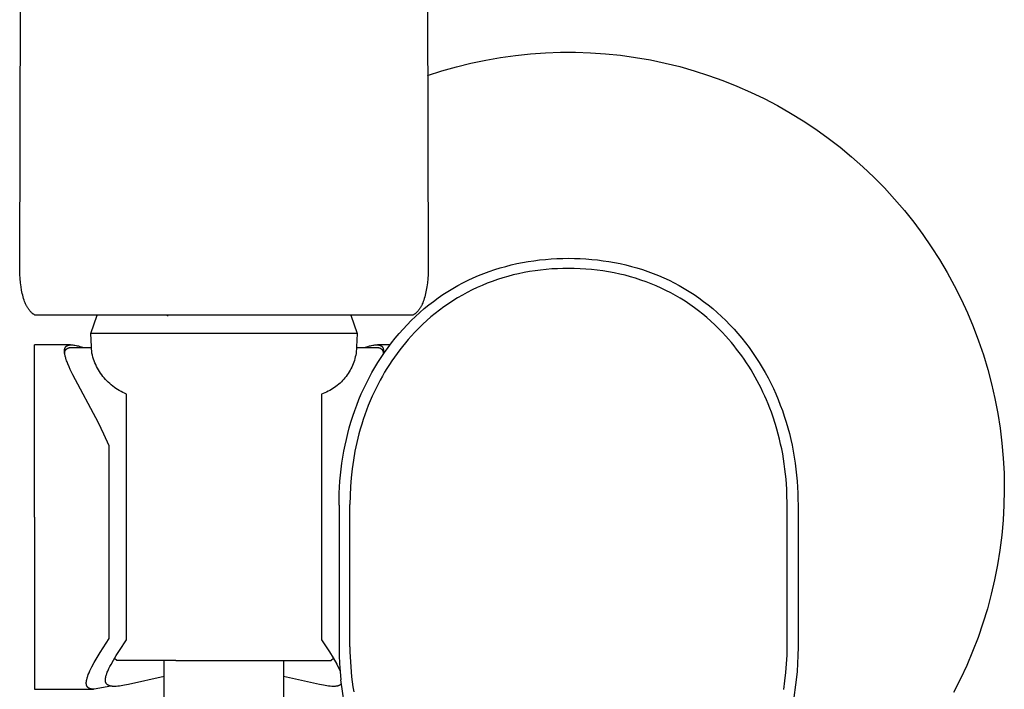
# Model space of a CAD drawing. Units: millimetres. Extents: x -118 to 137, y -297 to 333.
# Drawn here: x 51 to 137, y 166 to 224 of the extents above; entities that cross this region are included whole.
import ezdxf

# ---------------------------------------------------------------- set-up
doc = ezdxf.new("R2010")
doc.units = ezdxf.units.MM
doc.header["$MEASUREMENT"] = 0

msp = doc.modelspace()

# ---------------------------------------------------------------- linework, layer by layer
for p, q in [((51.382, 202.24), (51.668, 292.08)), ((86.696, 292.08), (86.982, 202.24)), ((90.708, 220.283), (91.992, 220.553)), ((91.992, 220.553), (93.284, 220.779)), ((93.284, 220.779), (94.584, 220.96)), ((94.584, 220.96), (95.889, 221.097)), ((95.889, 221.097), (97.198, 221.188)), ((97.198, 221.188), (98.509, 221.234)), ((98.509, 221.234), (99.821, 221.234)), ((99.821, 221.234), (101.133, 221.189)), ((101.133, 221.189), (102.442, 221.099)), ((102.442, 221.099), (103.747, 220.964)), ((103.747, 220.964), (105.047, 220.784)), ((105.047, 220.784), (106.34, 220.559)), ((106.34, 220.559), (107.624, 220.29)), ((88.172, 219.609), (89.434, 219.968)), ((89.434, 219.968), (90.708, 220.283)), ((107.624, 220.29), (108.898, 219.976)), ((108.898, 219.976), (110.161, 219.619)), ((86.922, 219.208), (88.172, 219.609)), ((110.161, 219.619), (111.41, 219.218)), ((111.41, 219.218), (112.645, 218.775)), ((112.645, 218.775), (113.864, 218.289)), ((113.864, 218.289), (115.065, 217.761)), ((115.065, 217.761), (116.248, 217.192)), ((116.248, 217.192), (117.41, 216.583)), ((117.41, 216.583), (118.55, 215.933)), ((118.55, 215.933), (119.667, 215.245)), ((119.667, 215.245), (120.76, 214.519)), ((120.76, 214.519), (121.827, 213.755)), ((121.827, 213.755), (122.867, 212.955)), ((122.867, 212.955), (123.879, 212.12)), ((123.879, 212.12), (124.861, 211.25)), ((124.861, 211.25), (125.813, 210.346)), ((125.813, 210.346), (126.733, 209.411)), ((126.733, 209.411), (127.62, 208.444)), ((127.62, 208.444), (128.474, 207.447)), ((128.474, 207.447), (129.292, 206.421)), ((129.292, 206.421), (130.074, 205.368)), ((130.074, 205.368), (130.82, 204.288)), ((130.82, 204.288), (131.528, 203.183)), ((93.25, 202.441), (93.732, 202.577)), ((93.732, 202.577), (94.218, 202.701)), ((94.218, 202.701), (94.707, 202.813)), ((94.707, 202.813), (95.199, 202.912)), ((95.199, 202.912), (95.693, 202.999)), ((95.693, 202.999), (96.191, 203.074)), ((96.191, 203.074), (96.69, 203.137)), ((96.69, 203.137), (97.191, 203.189)), ((97.191, 203.189), (97.694, 203.228)), ((97.694, 203.228), (98.198, 203.257)), ((98.198, 203.257), (98.704, 203.273)), ((98.704, 203.273), (99.21, 203.279)), ((99.21, 203.279), (99.716, 203.273)), ((99.716, 203.273), (100.221, 203.257)), ((100.221, 203.257), (100.725, 203.228)), ((100.725, 203.228), (101.228, 203.189)), ((101.228, 203.189), (101.729, 203.137)), ((101.729, 203.137), (102.229, 203.074)), ((102.229, 203.074), (102.726, 202.999)), ((102.726, 202.999), (103.221, 202.912)), ((103.221, 202.912), (103.713, 202.813)), ((103.713, 202.813), (104.202, 202.701)), ((104.202, 202.701), (104.687, 202.577)), ((104.687, 202.577), (105.169, 202.441)), ((131.528, 203.183), (132.197, 202.055)), ((51.398, 201.875), (51.381, 202.24)), ((51.423, 201.51), (51.398, 201.875)), ((86.966, 201.869), (86.94, 201.498)), ((86.983, 202.24), (86.966, 201.869)), ((90.904, 201.572), (91.364, 201.771)), ((91.364, 201.771), (91.828, 201.957)), ((91.828, 201.957), (92.298, 202.131)), ((92.298, 202.131), (92.772, 202.292)), ((92.772, 202.292), (93.25, 202.441)), ((93.93, 201.706), (93.47, 201.573)), ((94.393, 201.827), (93.93, 201.706)), ((94.86, 201.937), (94.393, 201.827)), ((95.329, 202.034), (94.86, 201.937)), ((95.809, 202.121), (95.329, 202.034)), ((96.291, 202.196), (95.809, 202.121)), ((96.775, 202.259), (96.291, 202.196)), ((97.26, 202.31), (96.775, 202.259)), ((97.747, 202.349), (97.26, 202.31)), ((98.234, 202.377), (97.747, 202.349)), ((98.722, 202.394), (98.234, 202.377)), ((99.21, 202.399), (98.722, 202.394)), ((99.711, 202.393), (99.21, 202.399)), ((100.212, 202.375), (99.711, 202.393)), ((100.713, 202.346), (100.212, 202.375)), ((101.212, 202.304), (100.713, 202.346)), ((101.711, 202.25), (101.212, 202.304)), ((102.208, 202.183), (101.711, 202.25)), ((102.703, 202.104), (102.208, 202.183)), ((103.195, 202.012), (102.703, 202.104)), ((103.665, 201.911), (103.195, 202.012)), ((104.132, 201.799), (103.665, 201.911)), ((104.596, 201.674), (104.132, 201.799)), ((105.057, 201.538), (104.596, 201.674)), ((105.169, 202.441), (105.647, 202.292)), ((105.647, 202.292), (106.121, 202.131)), ((106.121, 202.131), (106.591, 201.957)), ((106.591, 201.957), (107.056, 201.771)), ((107.056, 201.771), (107.516, 201.572)), ((132.197, 202.055), (132.827, 200.904)), ((51.458, 201.146), (51.423, 201.51)), ((51.506, 200.783), (51.458, 201.146)), ((51.553, 200.494), (51.506, 200.783)), ((86.859, 200.783), (86.811, 200.494)), ((86.905, 201.14), (86.859, 200.783)), ((86.94, 201.498), (86.905, 201.14)), ((89.12, 200.651), (89.557, 200.9)), ((89.557, 200.9), (90, 201.136)), ((90, 201.136), (90.449, 201.361)), ((90.449, 201.361), (90.904, 201.572)), ((91.669, 200.92), (91.232, 200.727)), ((92.112, 201.101), (91.669, 200.92)), ((92.56, 201.27), (92.112, 201.101)), ((93.013, 201.428), (92.56, 201.27)), ((93.47, 201.573), (93.013, 201.428)), ((105.514, 201.389), (105.057, 201.538)), ((105.967, 201.229), (105.514, 201.389)), ((106.416, 201.056), (105.967, 201.229)), ((106.859, 200.871), (106.416, 201.056)), ((107.282, 200.682), (106.859, 200.871)), ((107.516, 201.572), (107.97, 201.361)), ((107.97, 201.361), (108.419, 201.136)), ((108.419, 201.136), (108.862, 200.9)), ((108.862, 200.9), (109.299, 200.651)), ((132.827, 200.904), (133.417, 199.731)), ((51.581, 200.35), (51.553, 200.494)), ((51.611, 200.206), (51.581, 200.35)), ((51.645, 200.064), (51.611, 200.206)), ((51.682, 199.922), (51.645, 200.064)), ((51.723, 199.781), (51.682, 199.922)), ((86.682, 199.922), (86.641, 199.781)), ((86.719, 200.064), (86.682, 199.922)), ((86.753, 200.206), (86.719, 200.064)), ((86.783, 200.35), (86.753, 200.206)), ((86.811, 200.494), (86.783, 200.35)), ((87.849, 199.829), (88.266, 200.115)), ((88.266, 200.115), (88.69, 200.389)), ((88.69, 200.389), (89.12, 200.651)), ((89.956, 200.079), (89.543, 199.839)), ((90.376, 200.306), (89.956, 200.079)), ((90.801, 200.523), (90.376, 200.306)), ((91.232, 200.727), (90.801, 200.523)), ((107.7, 200.48), (107.282, 200.682)), ((108.113, 200.268), (107.7, 200.48)), ((108.52, 200.045), (108.113, 200.268)), ((108.946, 199.796), (108.52, 200.045)), ((109.299, 200.651), (109.73, 200.389)), ((109.73, 200.389), (110.153, 200.115)), ((110.153, 200.115), (110.57, 199.829)), ((51.768, 199.642), (51.723, 199.781)), ((51.809, 199.528), (51.768, 199.642)), ((51.852, 199.415), (51.809, 199.528)), ((51.9, 199.303), (51.852, 199.415)), ((51.925, 199.248), (51.9, 199.303)), ((51.951, 199.194), (51.925, 199.248)), ((51.975, 199.145), (51.951, 199.194)), ((52, 199.098), (51.975, 199.145)), ((52.026, 199.051), (52, 199.098)), ((86.364, 199.098), (86.338, 199.051)), ((86.389, 199.145), (86.364, 199.098)), ((86.413, 199.194), (86.389, 199.145)), ((86.439, 199.248), (86.413, 199.194)), ((86.464, 199.303), (86.439, 199.248)), ((86.512, 199.415), (86.464, 199.303)), ((86.555, 199.528), (86.512, 199.415)), ((86.596, 199.642), (86.555, 199.528)), ((86.641, 199.781), (86.596, 199.642)), ((86.642, 198.897), (87.037, 199.22)), ((87.037, 199.22), (87.439, 199.53)), ((87.439, 199.53), (87.849, 199.829)), ((88.738, 199.327), (88.347, 199.055)), ((89.137, 199.589), (88.738, 199.327)), ((89.543, 199.839), (89.137, 199.589)), ((109.364, 199.535), (108.946, 199.796)), ((109.775, 199.261), (109.364, 199.535)), ((110.178, 198.977), (109.775, 199.261)), ((110.57, 199.829), (110.98, 199.53)), ((110.98, 199.53), (111.383, 199.22)), ((111.383, 199.22), (111.777, 198.897)), ((133.417, 199.731), (133.966, 198.54)), ((52.053, 199.004), (52.026, 199.051)), ((52.081, 198.958), (52.053, 199.004)), ((52.11, 198.912), (52.081, 198.958)), ((52.14, 198.868), (52.11, 198.912)), ((52.171, 198.824), (52.14, 198.868)), ((52.199, 198.786), (52.171, 198.824)), ((52.228, 198.749), (52.199, 198.786)), ((52.257, 198.712), (52.228, 198.749)), ((52.288, 198.676), (52.257, 198.712)), ((52.32, 198.641), (52.288, 198.676)), ((52.352, 198.607), (52.32, 198.641)), ((52.385, 198.574), (52.352, 198.607)), ((52.42, 198.542), (52.385, 198.574)), ((52.456, 198.51), (52.42, 198.542)), ((52.493, 198.479), (52.456, 198.51)), ((52.531, 198.45), (52.493, 198.479)), ((52.569, 198.422), (52.531, 198.45)), ((52.599, 198.401), (52.569, 198.422)), ((52.629, 198.382), (52.599, 198.401)), ((52.671, 198.357), (52.629, 198.382)), ((52.714, 198.332), (52.671, 198.357)), ((52.751, 198.332), (52.714, 198.332)), ((85.614, 198.332), (52.751, 198.332)), ((57.582, 196.74), (58.128, 198.332)), ((64.268, 198.24), (64.308, 198.332)), ((80.236, 198.332), (80.782, 196.74)), ((85.506, 197.86), (85.876, 198.217)), ((85.65, 198.332), (85.615, 198.332)), ((85.693, 198.357), (85.651, 198.332)), ((85.736, 198.382), (85.693, 198.357)), ((85.765, 198.401), (85.736, 198.382)), ((85.795, 198.422), (85.765, 198.401)), ((85.834, 198.45), (85.795, 198.422)), ((85.872, 198.479), (85.834, 198.45)), ((85.909, 198.51), (85.872, 198.479)), ((85.876, 198.217), (86.255, 198.563)), ((85.945, 198.542), (85.909, 198.51)), ((85.979, 198.574), (85.945, 198.542)), ((86.012, 198.607), (85.979, 198.574)), ((86.045, 198.641), (86.012, 198.607)), ((86.076, 198.676), (86.045, 198.641)), ((86.107, 198.712), (86.076, 198.676)), ((86.137, 198.749), (86.107, 198.712)), ((86.165, 198.786), (86.137, 198.749)), ((86.193, 198.824), (86.165, 198.786)), ((86.224, 198.868), (86.193, 198.824)), ((86.254, 198.912), (86.224, 198.868)), ((86.283, 198.958), (86.254, 198.912)), ((86.255, 198.563), (86.642, 198.897)), ((86.311, 199.004), (86.283, 198.958)), ((86.338, 199.051), (86.311, 199.004)), ((87.585, 198.476), (87.216, 198.171)), ((87.962, 198.77), (87.585, 198.476)), ((88.347, 199.055), (87.962, 198.77)), ((110.548, 198.699), (110.178, 198.977)), ((110.91, 198.413), (110.548, 198.699)), ((111.264, 198.116), (110.91, 198.413)), ((111.777, 198.897), (112.164, 198.563)), ((112.164, 198.563), (112.543, 198.217)), ((112.543, 198.217), (112.913, 197.86)), ((133.966, 198.54), (134.473, 197.33)), ((84.791, 197.111), (85.144, 197.491)), ((85.144, 197.491), (85.506, 197.86)), ((86.504, 197.531), (86.161, 197.197)), ((86.856, 197.856), (86.504, 197.531)), ((87.216, 198.171), (86.856, 197.856)), ((111.611, 197.811), (111.264, 198.116)), ((111.95, 197.496), (111.611, 197.811)), ((112.281, 197.173), (111.95, 197.496)), ((112.913, 197.86), (113.275, 197.491)), ((113.275, 197.491), (113.628, 197.111)), ((57.673, 195.002), (57.582, 196.74)), ((63.975, 196.74), (57.583, 196.74)), ((80.781, 196.74), (63.975, 196.74)), ((80.782, 196.74), (80.691, 195.001)), ((84.113, 196.323), (84.447, 196.721)), ((84.447, 196.721), (84.791, 197.111)), ((85.502, 196.504), (85.243, 196.211)), ((85.827, 196.855), (85.502, 196.504)), ((86.161, 197.197), (85.827, 196.855)), ((112.603, 196.842), (112.281, 197.173)), ((112.917, 196.503), (112.603, 196.842)), ((113.16, 196.228), (112.917, 196.503)), ((113.628, 197.111), (113.972, 196.721)), ((113.972, 196.721), (114.306, 196.323)), ((134.473, 197.33), (134.939, 196.103)), ((55.814, 195.74), (52.682, 195.74)), ((52.682, 180.74), (52.682, 195.739)), ((55.45, 195.626), (55.455, 195.63)), ((55.455, 195.63), (55.46, 195.634)), ((55.46, 195.634), (55.471, 195.642)), ((55.471, 195.642), (55.483, 195.65)), ((55.483, 195.65), (55.494, 195.657)), ((55.494, 195.657), (55.506, 195.664)), ((55.506, 195.664), (55.518, 195.671)), ((55.518, 195.671), (55.53, 195.677)), ((55.53, 195.677), (55.542, 195.683)), ((55.542, 195.683), (55.555, 195.688)), ((55.555, 195.688), (55.568, 195.693)), ((55.568, 195.693), (55.582, 195.698)), ((55.582, 195.698), (55.595, 195.702)), ((55.595, 195.702), (55.609, 195.706)), ((55.609, 195.706), (55.623, 195.71)), ((55.623, 195.71), (55.65, 195.717)), ((55.65, 195.717), (55.667, 195.72)), ((55.667, 195.72), (55.684, 195.724)), ((55.684, 195.724), (55.701, 195.727)), ((55.701, 195.727), (55.718, 195.73)), ((55.718, 195.73), (55.735, 195.732)), ((55.735, 195.732), (55.753, 195.734)), ((55.753, 195.734), (55.787, 195.737)), ((55.787, 195.737), (55.806, 195.739)), ((55.806, 195.739), (55.825, 195.74)), ((55.825, 195.74), (55.863, 195.741)), ((55.863, 195.741), (55.901, 195.741)), ((55.901, 195.741), (55.939, 195.739)), ((55.939, 195.739), (55.977, 195.737)), ((55.977, 195.737), (56.015, 195.734)), ((56.015, 195.734), (56.09, 195.725)), ((56.09, 195.725), (56.143, 195.718)), ((56.143, 195.718), (56.196, 195.71)), ((56.196, 195.71), (56.3, 195.69)), ((56.3, 195.69), (56.404, 195.668)), ((56.404, 195.668), (56.508, 195.642)), ((56.508, 195.642), (56.633, 195.609)), ((81.732, 195.609), (81.856, 195.642)), ((81.856, 195.642), (81.953, 195.666)), ((81.953, 195.666), (82.05, 195.687)), ((82.05, 195.687), (82.148, 195.706)), ((82.148, 195.706), (82.246, 195.722)), ((82.246, 195.722), (82.322, 195.731)), ((82.322, 195.731), (82.36, 195.735)), ((82.36, 195.735), (82.398, 195.738)), ((82.398, 195.738), (82.436, 195.74)), ((82.436, 195.74), (82.474, 195.741)), ((82.474, 195.741), (82.512, 195.741)), ((82.512, 195.741), (82.55, 195.739)), ((83.654, 195.74), (82.55, 195.74)), ((82.55, 195.739), (82.584, 195.737)), ((82.584, 195.737), (82.619, 195.733)), ((82.619, 195.733), (82.653, 195.728)), ((82.653, 195.728), (82.687, 195.722)), ((82.687, 195.722), (82.714, 195.717)), ((82.714, 195.717), (82.728, 195.714)), ((82.728, 195.714), (82.742, 195.71)), ((82.742, 195.71), (82.755, 195.706)), ((82.755, 195.706), (82.769, 195.702)), ((82.769, 195.702), (82.782, 195.698)), ((82.782, 195.698), (82.795, 195.693)), ((82.795, 195.693), (82.806, 195.689)), ((82.806, 195.689), (82.816, 195.685)), ((82.816, 195.685), (82.826, 195.681)), ((82.826, 195.681), (82.836, 195.676)), ((82.836, 195.676), (82.846, 195.671)), ((82.846, 195.671), (82.856, 195.666)), ((82.856, 195.666), (82.866, 195.66)), ((82.866, 195.66), (82.875, 195.654)), ((82.875, 195.654), (82.886, 195.647)), ((82.886, 195.647), (82.896, 195.64)), ((82.896, 195.64), (82.906, 195.633)), ((82.906, 195.633), (82.916, 195.625)), ((83.477, 195.502), (83.79, 195.917)), ((83.79, 195.917), (84.113, 196.323)), ((84.989, 195.912), (84.742, 195.609)), ((85.243, 196.211), (84.989, 195.912)), ((113.398, 195.949), (113.16, 196.228)), ((113.631, 195.665), (113.398, 195.949)), ((113.859, 195.378), (113.631, 195.665)), ((114.306, 196.323), (114.629, 195.917)), ((114.629, 195.917), (114.942, 195.502)), ((134.939, 196.103), (135.362, 194.861)), ((55.285, 195.193), (55.286, 195.229)), ((55.286, 195.157), (55.285, 195.193)), ((55.286, 195.229), (55.287, 195.262)), ((55.288, 195.12), (55.286, 195.157)), ((55.287, 195.262), (55.288, 195.279)), ((55.288, 195.279), (55.29, 195.295)), ((55.29, 195.084), (55.288, 195.12)), ((55.29, 195.295), (55.292, 195.312)), ((55.295, 195.041), (55.29, 195.084)), ((55.292, 195.312), (55.294, 195.329)), ((55.294, 195.329), (55.296, 195.345)), ((55.3, 194.997), (55.295, 195.041)), ((55.296, 195.345), (55.299, 195.361)), ((55.299, 195.361), (55.302, 195.376)), ((55.3, 195.028), (55.301, 195.045)), ((55.3, 195.011), (55.3, 195.028)), ((55.3, 194.994), (55.3, 195.011)), ((55.307, 194.954), (55.3, 194.997)), ((55.301, 195.045), (55.302, 195.062)), ((55.302, 195.376), (55.305, 195.39)), ((55.302, 195.062), (55.304, 195.078)), ((55.304, 195.078), (55.307, 195.095)), ((55.305, 195.39), (55.309, 195.404)), ((55.307, 195.095), (55.31, 195.112)), ((55.314, 194.911), (55.307, 194.954)), ((55.309, 195.404), (55.313, 195.418)), ((55.31, 195.112), (55.314, 195.128)), ((55.313, 195.418), (55.317, 195.432)), ((55.314, 195.128), (55.318, 195.145)), ((55.322, 194.868), (55.314, 194.911)), ((55.317, 195.432), (55.321, 195.445)), ((55.318, 195.145), (55.323, 195.161)), ((55.321, 195.445), (55.326, 195.459)), ((55.331, 194.825), (55.322, 194.868)), ((55.323, 195.161), (55.328, 195.177)), ((55.326, 195.459), (55.332, 195.472)), ((55.328, 195.177), (55.334, 195.193)), ((55.352, 194.74), (55.331, 194.825)), ((55.332, 195.472), (55.337, 195.483)), ((55.334, 195.193), (55.341, 195.209)), ((55.337, 195.483), (55.342, 195.494)), ((55.341, 195.209), (55.348, 195.224)), ((55.342, 195.494), (55.347, 195.504)), ((55.347, 195.504), (55.353, 195.515)), ((55.348, 195.224), (55.355, 195.239)), ((55.353, 195.515), (55.359, 195.525)), ((55.355, 195.239), (55.364, 195.254)), ((55.359, 195.525), (55.365, 195.535)), ((55.364, 195.254), (55.372, 195.269)), ((55.365, 195.535), (55.369, 195.54)), ((55.369, 195.54), (55.372, 195.545)), ((55.372, 195.545), (55.376, 195.549)), ((55.372, 195.269), (55.381, 195.283)), ((55.376, 195.549), (55.379, 195.554)), ((55.379, 195.554), (55.383, 195.559)), ((55.381, 195.283), (55.391, 195.297)), ((55.383, 195.559), (55.387, 195.564)), ((55.387, 195.564), (55.395, 195.573)), ((55.391, 195.297), (55.401, 195.311)), ((55.395, 195.573), (55.403, 195.582)), ((55.401, 195.311), (55.411, 195.324)), ((55.403, 195.582), (55.411, 195.59)), ((55.411, 195.59), (55.421, 195.6)), ((55.411, 195.324), (55.422, 195.337)), ((55.421, 195.6), (55.43, 195.609)), ((55.422, 195.337), (55.434, 195.35)), ((55.43, 195.609), (55.44, 195.617)), ((55.434, 195.35), (55.446, 195.362)), ((55.44, 195.617), (55.45, 195.626)), ((55.446, 195.362), (55.458, 195.374)), ((55.458, 195.374), (55.471, 195.385)), ((55.471, 195.385), (55.484, 195.396)), ((55.484, 195.396), (55.497, 195.406)), ((55.497, 195.406), (55.511, 195.416)), ((55.511, 195.416), (55.525, 195.426)), ((55.525, 195.426), (55.54, 195.434)), ((55.54, 195.434), (55.554, 195.443)), ((55.554, 195.443), (55.569, 195.451)), ((55.569, 195.451), (55.585, 195.458)), ((55.585, 195.458), (55.6, 195.465)), ((55.6, 195.465), (55.616, 195.471)), ((55.616, 195.471), (55.632, 195.477)), ((55.632, 195.477), (55.648, 195.482)), ((55.648, 195.482), (55.664, 195.487)), ((55.664, 195.487), (55.681, 195.491)), ((55.681, 195.491), (55.697, 195.495)), ((55.697, 195.495), (55.714, 195.498)), ((55.714, 195.498), (55.731, 195.5)), ((55.731, 195.5), (55.748, 195.502)), ((55.748, 195.502), (55.765, 195.503)), ((55.765, 195.503), (55.782, 195.504)), ((55.782, 195.504), (55.799, 195.504)), ((55.799, 195.504), (55.816, 195.503)), ((55.816, 195.503), (55.832, 195.502)), ((55.832, 195.502), (55.849, 195.5)), ((55.849, 195.5), (55.866, 195.498)), ((55.866, 195.498), (55.883, 195.495)), ((55.883, 195.495), (57.647, 195.495)), ((56.633, 195.609), (56.757, 195.573)), ((56.757, 195.573), (57.003, 195.495)), ((57.714, 194.835), (57.673, 195.002)), ((57.762, 194.668), (57.714, 194.835)), ((80.662, 194.846), (80.629, 194.692)), ((80.691, 195.001), (80.662, 194.846)), ((80.717, 195.495), (82.485, 195.495)), ((81.361, 195.495), (81.608, 195.573)), ((81.608, 195.573), (81.732, 195.609)), ((82.485, 195.495), (82.502, 195.498)), ((82.502, 195.498), (82.518, 195.5)), ((82.518, 195.5), (82.535, 195.502)), ((82.535, 195.502), (82.552, 195.503)), ((82.552, 195.503), (82.569, 195.504)), ((82.569, 195.504), (82.586, 195.504)), ((82.586, 195.504), (82.603, 195.503)), ((82.603, 195.503), (82.619, 195.502)), ((82.619, 195.502), (82.636, 195.5)), ((82.636, 195.5), (82.653, 195.498)), ((82.653, 195.498), (82.67, 195.495)), ((82.67, 195.495), (82.686, 195.491)), ((82.686, 195.491), (82.702, 195.487)), ((82.702, 195.487), (82.719, 195.483)), ((82.719, 195.483), (82.735, 195.478)), ((82.735, 195.478), (82.751, 195.472)), ((82.751, 195.472), (82.766, 195.466)), ((82.766, 195.466), (82.782, 195.459)), ((82.782, 195.459), (82.797, 195.452)), ((82.797, 195.452), (82.812, 195.444)), ((82.812, 195.444), (82.827, 195.435)), ((82.827, 195.435), (82.841, 195.427)), ((82.841, 195.427), (82.855, 195.417)), ((82.855, 195.417), (82.869, 195.407)), ((82.869, 195.407), (82.882, 195.397)), ((82.882, 195.397), (82.895, 195.386)), ((82.883, 194.651), (83.175, 195.08)), ((82.895, 195.386), (82.908, 195.375)), ((82.908, 195.375), (82.92, 195.364)), ((82.916, 195.625), (82.926, 195.617)), ((82.92, 195.364), (82.932, 195.352)), ((82.926, 195.617), (82.935, 195.608)), ((82.932, 195.352), (82.943, 195.339)), ((82.935, 195.608), (82.944, 195.599)), ((82.943, 195.339), (82.954, 195.326)), ((82.944, 195.599), (82.953, 195.59)), ((82.953, 195.59), (82.961, 195.582)), ((82.954, 195.326), (82.965, 195.313)), ((82.961, 195.582), (82.969, 195.574)), ((82.965, 195.313), (82.975, 195.3)), ((82.969, 195.574), (82.976, 195.565)), ((82.975, 195.3), (82.984, 195.286)), ((82.976, 195.565), (82.983, 195.556)), ((82.983, 195.556), (82.99, 195.547)), ((82.984, 195.286), (82.994, 195.272)), ((82.99, 195.547), (82.997, 195.537)), ((82.994, 195.272), (83.002, 195.257)), ((82.997, 195.537), (83.003, 195.528)), ((83.002, 195.257), (83.01, 195.242)), ((83.003, 195.528), (83.009, 195.518)), ((83.009, 195.518), (83.012, 195.513)), ((83.01, 195.242), (83.018, 195.227)), ((83.012, 195.513), (83.015, 195.508)), ((83.015, 195.508), (83.021, 195.497)), ((83.018, 195.227), (83.025, 195.212)), ((83.021, 195.497), (83.026, 195.486)), ((83.025, 195.212), (83.032, 195.196)), ((83.026, 195.486), (83.031, 195.475)), ((83.031, 195.475), (83.036, 195.464)), ((83.032, 195.196), (83.038, 195.181)), ((83.036, 195.464), (83.04, 195.453)), ((83.038, 195.181), (83.043, 195.165)), ((83.04, 195.453), (83.044, 195.442)), ((83.043, 195.165), (83.048, 195.149)), ((83.044, 195.442), (83.048, 195.43)), ((83.06, 194.97), (83.047, 194.896)), ((83.048, 195.43), (83.052, 195.417)), ((83.048, 195.149), (83.052, 195.132)), ((83.052, 195.417), (83.056, 195.403)), ((83.052, 195.132), (83.056, 195.116)), ((83.056, 195.403), (83.059, 195.389)), ((83.056, 195.116), (83.059, 195.099)), ((83.059, 195.389), (83.062, 195.375)), ((83.059, 195.099), (83.062, 195.083)), ((83.066, 195.008), (83.06, 194.97)), ((83.062, 195.375), (83.065, 195.361)), ((83.062, 195.083), (83.064, 195.066)), ((83.064, 195.066), (83.066, 195.049)), ((83.065, 195.361), (83.067, 195.347)), ((83.066, 195.049), (83.066, 195.032)), ((83.071, 195.045), (83.066, 195.008)), ((83.066, 195.032), (83.067, 195.015)), ((83.067, 195.347), (83.07, 195.333)), ((83.07, 195.333), (83.072, 195.319)), ((83.074, 195.081), (83.071, 195.045)), ((83.072, 195.319), (83.074, 195.303)), ((83.074, 195.303), (83.075, 195.286)), ((83.077, 195.116), (83.074, 195.081)), ((83.075, 195.286), (83.077, 195.269)), ((83.077, 195.269), (83.078, 195.253)), ((83.078, 195.151), (83.077, 195.116)), ((83.078, 195.253), (83.079, 195.22)), ((83.079, 195.186), (83.078, 195.151)), ((83.079, 195.22), (83.079, 195.186)), ((83.175, 195.08), (83.477, 195.502)), ((84.265, 194.988), (84.037, 194.67)), ((84.501, 195.301), (84.265, 194.988)), ((84.742, 195.609), (84.501, 195.301)), ((114.081, 195.085), (113.859, 195.378)), ((114.298, 194.789), (114.081, 195.085)), ((114.509, 194.489), (114.298, 194.789)), ((114.942, 195.502), (115.245, 195.08)), ((115.245, 195.08), (115.536, 194.651)), ((135.362, 194.861), (135.741, 193.604)), ((55.371, 194.669), (55.352, 194.74)), ((55.392, 194.597), (55.371, 194.669)), ((55.414, 194.527), (55.392, 194.597)), ((55.437, 194.456), (55.414, 194.527)), ((55.47, 194.361), (55.437, 194.456)), ((55.506, 194.266), (55.47, 194.361)), ((55.581, 194.078), (55.506, 194.266)), ((55.683, 193.839), (55.581, 194.078)), ((57.814, 194.504), (57.762, 194.668)), ((57.873, 194.341), (57.814, 194.504)), ((57.936, 194.181), (57.873, 194.341)), ((58.006, 194.023), (57.936, 194.181)), ((58.08, 193.867), (58.006, 194.023)), ((80.38, 193.946), (80.315, 193.802)), ((80.44, 194.091), (80.38, 193.946)), ((80.495, 194.239), (80.44, 194.091)), ((80.545, 194.389), (80.495, 194.239)), ((80.589, 194.54), (80.545, 194.389)), ((80.629, 194.692), (80.589, 194.54)), ((82.332, 193.771), (82.602, 194.215)), ((82.602, 194.215), (82.883, 194.651)), ((83.598, 194.021), (83.388, 193.69)), ((83.814, 194.348), (83.598, 194.021)), ((84.037, 194.67), (83.814, 194.348)), ((114.714, 194.185), (114.509, 194.489)), ((114.914, 193.877), (114.714, 194.185)), ((115.536, 194.651), (115.817, 194.215)), ((115.817, 194.215), (116.087, 193.771)), ((55.789, 193.603), (55.683, 193.839)), ((56.014, 193.135), (55.789, 193.603)), ((58.235, 188.934), (56.014, 193.135)), ((58.16, 193.714), (58.08, 193.867)), ((58.245, 193.563), (58.16, 193.714)), ((58.335, 193.416), (58.245, 193.563)), ((58.431, 193.272), (58.335, 193.416)), ((58.531, 193.131), (58.431, 193.272)), ((58.635, 192.994), (58.531, 193.131)), ((79.918, 193.123), (79.825, 192.996)), ((80.007, 193.253), (79.918, 193.123)), ((80.091, 193.387), (80.007, 193.253)), ((80.171, 193.522), (80.091, 193.387)), ((80.246, 193.661), (80.171, 193.522)), ((80.315, 193.802), (80.246, 193.661)), ((81.825, 192.865), (82.073, 193.321)), ((82.073, 193.321), (82.332, 193.771)), ((83.184, 193.356), (82.987, 193.017)), ((83.388, 193.69), (83.184, 193.356)), ((115.109, 193.565), (114.914, 193.877)), ((115.298, 193.25), (115.109, 193.565)), ((115.481, 192.932), (115.298, 193.25)), ((116.087, 193.771), (116.346, 193.321)), ((116.346, 193.321), (116.594, 192.865)), ((135.741, 193.604), (136.077, 192.336)), ((58.745, 192.86), (58.635, 192.994)), ((58.859, 192.73), (58.745, 192.86)), ((58.977, 192.604), (58.859, 192.73)), ((59.099, 192.483), (58.977, 192.604)), ((59.226, 192.365), (59.099, 192.483)), ((59.357, 192.252), (59.226, 192.365)), ((59.491, 192.143), (59.357, 192.252)), ((79.058, 192.208), (78.934, 192.111)), ((79.179, 192.309), (79.058, 192.208)), ((79.297, 192.414), (79.179, 192.309)), ((79.41, 192.523), (79.297, 192.414)), ((79.52, 192.636), (79.41, 192.523)), ((79.626, 192.752), (79.52, 192.636)), ((79.728, 192.873), (79.626, 192.752)), ((79.825, 192.996), (79.728, 192.873)), ((81.363, 191.933), (81.589, 192.402)), ((81.589, 192.402), (81.825, 192.865)), ((82.613, 192.329), (82.436, 191.979)), ((82.797, 192.675), (82.613, 192.329)), ((82.987, 193.017), (82.797, 192.675)), ((115.658, 192.61), (115.481, 192.932)), ((115.829, 192.285), (115.658, 192.61)), ((115.995, 191.958), (115.829, 192.285)), ((116.594, 192.865), (116.831, 192.402)), ((116.831, 192.402), (117.056, 191.933)), ((136.077, 192.336), (136.369, 191.057)), ((59.629, 192.039), (59.491, 192.143)), ((59.77, 191.94), (59.629, 192.039)), ((59.915, 191.846), (59.77, 191.94)), ((60.063, 191.757), (59.915, 191.846)), ((60.214, 191.672), (60.063, 191.757)), ((60.367, 191.593), (60.214, 191.672)), ((60.523, 191.52), (60.367, 191.593)), ((60.682, 191.451), (60.523, 191.52)), ((60.682, 170.028), (60.682, 191.451)), ((77.834, 191.505), (77.686, 191.451)), ((77.686, 191.451), (77.686, 170.028)), ((77.98, 191.564), (77.834, 191.505)), ((78.124, 191.627), (77.98, 191.564)), ((78.266, 191.696), (78.124, 191.627)), ((78.405, 191.77), (78.266, 191.696)), ((78.541, 191.848), (78.405, 191.77)), ((78.675, 191.932), (78.541, 191.848)), ((78.806, 192.019), (78.675, 191.932)), ((78.934, 192.111), (78.806, 192.019)), ((80.946, 190.98), (81.149, 191.459)), ((81.149, 191.459), (81.363, 191.933)), ((82.266, 191.626), (82.102, 191.271)), ((82.436, 191.979), (82.266, 191.626)), ((116.154, 191.627), (115.995, 191.958)), ((116.312, 191.284), (116.154, 191.627)), ((117.056, 191.933), (117.27, 191.459)), ((117.27, 191.459), (117.473, 190.98)), ((80.575, 190.007), (80.755, 190.496)), ((80.755, 190.496), (80.946, 190.98)), ((81.928, 190.87), (81.762, 190.466)), ((82.102, 191.271), (81.928, 190.87)), ((116.464, 190.937), (116.312, 191.284)), ((116.609, 190.588), (116.464, 190.937)), ((116.749, 190.237), (116.609, 190.588)), ((117.473, 190.98), (117.664, 190.496)), ((117.664, 190.496), (117.844, 190.007)), ((136.369, 191.057), (136.617, 189.768)), ((80.406, 189.513), (80.575, 190.007)), ((81.455, 189.649), (81.314, 189.236)), ((81.604, 190.059), (81.455, 189.649)), ((81.762, 190.466), (81.604, 190.059)), ((116.881, 189.883), (116.749, 190.237)), ((117.008, 189.527), (116.881, 189.883)), ((117.844, 190.007), (118.013, 189.513)), ((136.617, 189.768), (136.82, 188.472)), ((58.723, 187.948), (58.235, 188.934)), ((80.103, 188.514), (80.249, 189.015)), ((80.249, 189.015), (80.406, 189.513)), ((81.182, 188.82), (81.058, 188.402)), ((81.314, 189.236), (81.182, 188.82)), ((117.242, 188.81), (117.008, 189.527)), ((117.368, 188.385), (117.242, 188.81)), ((118.013, 189.513), (118.17, 189.015)), ((118.17, 189.015), (118.316, 188.514)), ((59.182, 186.949), (58.723, 187.948)), ((79.846, 187.501), (79.969, 188.009)), ((79.969, 188.009), (80.103, 188.514)), ((80.942, 187.981), (80.756, 187.227)), ((81.058, 188.402), (80.942, 187.981)), ((117.485, 187.959), (117.368, 188.385)), ((117.593, 187.53), (117.485, 187.959)), ((118.316, 188.514), (118.451, 188.009)), ((118.451, 188.009), (118.574, 187.501)), ((136.82, 188.472), (136.978, 187.169)), ((79.733, 186.989), (79.846, 187.501)), ((80.756, 187.227), (80.597, 186.467)), ((117.693, 187.099), (117.593, 187.53)), ((117.785, 186.667), (117.693, 187.099)), ((118.574, 187.501), (118.686, 186.989)), ((136.978, 187.169), (137.092, 185.862)), ((59.182, 180.74), (59.182, 186.949)), ((79.543, 185.959), (79.633, 186.475)), ((79.633, 186.475), (79.733, 186.989)), ((80.597, 186.467), (80.462, 185.702)), ((117.868, 186.233), (117.785, 186.667)), ((117.943, 185.798), (117.868, 186.233)), ((118.686, 186.989), (118.787, 186.475)), ((118.787, 186.475), (118.877, 185.959)), ((79.396, 184.921), (79.464, 185.441)), ((79.464, 185.441), (79.543, 185.959)), ((80.462, 185.702), (80.353, 184.934)), ((118.01, 185.361), (117.943, 185.798)), ((118.069, 184.923), (118.01, 185.361)), ((118.877, 185.959), (118.955, 185.441)), ((118.955, 185.441), (119.023, 184.921)), ((137.092, 185.862), (137.159, 184.552)), ((79.339, 184.399), (79.396, 184.921)), ((80.353, 184.934), (80.269, 184.163)), ((118.12, 184.485), (118.069, 184.923)), ((118.163, 184.045), (118.12, 184.485)), ((119.023, 184.921), (119.08, 184.399)), ((137.159, 184.552), (137.182, 183.24)), ((79.257, 183.352), (79.293, 183.876)), ((79.293, 183.876), (79.339, 184.399)), ((80.269, 184.163), (80.209, 183.39)), ((118.198, 183.605), (118.163, 184.045)), ((119.08, 184.399), (119.127, 183.876)), ((119.127, 183.876), (119.163, 183.352)), ((79.216, 182.303), (79.231, 182.828)), ((79.231, 182.828), (79.257, 183.352)), ((80.209, 183.39), (80.173, 182.615)), ((118.225, 183.165), (118.198, 183.605)), ((118.244, 182.724), (118.225, 183.165)), ((119.163, 183.352), (119.188, 182.828)), ((119.188, 182.828), (119.203, 182.303)), ((137.182, 183.086), (137.154, 181.776)), ((137.182, 183.24), (137.182, 183.086)), ((79.211, 181.777), (79.216, 182.303)), ((80.173, 182.615), (80.161, 181.841)), ((118.26, 181.843), (118.244, 182.724)), ((119.203, 182.303), (119.208, 181.777)), ((79.211, 181.777), (79.211, 169.397)), ((80.159, 169.446), (80.161, 181.841)), ((118.258, 169.448), (118.26, 181.843)), ((119.208, 181.777), (119.208, 169.397)), ((137.154, 181.776), (137.081, 180.468)), ((52.682, 180.74), (52.682, 165.741)), ((59.182, 170.16), (59.182, 180.74)), ((137.081, 180.468), (136.963, 179.163)), ((136.963, 179.163), (136.8, 177.862)), ((136.8, 177.862), (136.592, 176.569)), ((136.592, 176.569), (136.34, 175.283)), ((136.34, 175.283), (136.043, 174.007)), ((136.043, 174.007), (135.703, 172.741)), ((135.703, 172.741), (135.319, 171.488)), ((135.319, 171.488), (134.893, 170.249)), ((58.404, 168.949), (59.182, 170.16)), ((60.07, 169.11), (60.682, 170.028)), ((77.686, 170.028), (78.041, 169.518)), ((134.893, 170.249), (134.424, 169.026)), ((59.798, 168.683), (60.07, 169.11)), ((78.041, 169.518), (78.38, 168.997)), ((79.211, 169.397), (79.22, 168.688)), ((80.159, 169.446), (80.164, 169.009)), ((118.246, 168.701), (118.258, 169.448)), ((119.208, 169.397), (119.199, 168.688)), ((57.876, 168.065), (58.135, 168.51)), ((58.135, 168.51), (58.404, 168.949)), ((59.34, 167.899), (59.554, 168.278)), ((59.554, 168.278), (59.798, 168.683)), ((59.835, 168.24), (59.641, 168.424)), ((64.986, 168.24), (59.836, 168.24)), ((63.982, 86.74), (63.982, 168.24)), ((64.986, 168.24), (78.528, 168.24)), ((74.382, 168.24), (74.382, 86.74)), ((78.38, 168.997), (78.701, 168.465)), ((78.726, 168.427), (78.529, 168.24)), ((78.701, 168.465), (79.005, 167.922)), ((79.22, 168.688), (79.25, 167.98)), ((80.164, 169.009), (80.176, 168.571)), ((80.176, 168.571), (80.196, 168.134)), ((118.211, 167.954), (118.246, 168.701)), ((119.199, 168.688), (119.17, 167.98)), ((134.424, 169.026), (133.913, 167.819)), ((57.425, 167.173), (57.495, 167.33)), ((57.495, 167.33), (57.585, 167.517)), ((57.585, 167.517), (57.678, 167.702)), ((57.678, 167.702), (57.876, 168.065)), ((59.05, 167.304), (59.084, 167.383)), ((59.084, 167.383), (59.16, 167.548)), ((59.16, 167.548), (59.245, 167.72)), ((59.245, 167.72), (59.34, 167.899)), ((79.005, 167.922), (79.29, 167.37)), ((79.25, 167.98), (79.298, 167.273)), ((80.196, 168.134), (80.223, 167.698)), ((80.223, 167.698), (80.259, 167.261)), ((118.153, 167.209), (118.211, 167.954)), ((119.17, 167.98), (119.121, 167.273)), ((133.913, 167.819), (133.36, 166.631)), ((57.197, 166.432), (57.202, 166.465)), ((57.202, 166.465), (57.207, 166.497)), ((57.207, 166.497), (57.213, 166.529)), ((57.213, 166.529), (57.219, 166.561)), ((57.219, 166.561), (57.233, 166.624)), ((57.233, 166.624), (57.248, 166.68)), ((57.248, 166.68), (57.263, 166.736)), ((57.263, 166.736), (57.286, 166.809)), ((57.286, 166.809), (57.311, 166.882)), ((57.311, 166.882), (57.36, 167.015)), ((57.36, 167.015), (57.425, 167.173)), ((58.85, 166.558), (58.851, 166.582)), ((58.85, 166.535), (58.85, 166.558)), ((58.85, 166.512), (58.85, 166.535)), ((58.851, 166.489), (58.85, 166.512)), ((58.851, 166.582), (58.852, 166.607)), ((58.853, 166.467), (58.851, 166.489)), ((58.852, 166.607), (58.854, 166.632)), ((58.856, 166.445), (58.853, 166.467)), ((58.854, 166.632), (58.857, 166.657)), ((58.857, 166.657), (58.86, 166.683)), ((58.86, 166.683), (58.864, 166.71)), ((58.864, 166.71), (58.869, 166.737)), ((58.869, 166.737), (58.874, 166.764)), ((58.874, 166.764), (58.886, 166.821)), ((58.886, 166.821), (58.9, 166.879)), ((58.9, 166.879), (58.917, 166.939)), ((58.917, 166.939), (58.938, 167.008)), ((58.938, 167.008), (58.962, 167.079)), ((58.962, 167.079), (58.989, 167.152)), ((58.989, 167.152), (59.018, 167.227)), ((59.018, 167.227), (59.05, 167.304)), ((63.982, 166.846), (60.866, 166.145)), ((77.504, 166.144), (74.382, 166.846)), ((79.298, 167.273), (79.367, 166.568)), ((79.645, 164.568), (79.367, 166.568)), ((80.259, 167.261), (80.304, 166.826)), ((80.304, 166.826), (80.356, 166.391)), ((117.966, 165.724), (118.071, 166.465)), ((118.071, 166.465), (118.153, 167.209)), ((119.052, 166.568), (118.775, 164.568)), ((119.121, 167.273), (119.052, 166.568)), ((133.36, 166.631), (132.768, 165.463)), ((52.682, 165.74), (57.824, 165.74)), ((57.184, 166.27), (57.185, 166.294)), ((57.185, 166.252), (57.184, 166.27)), ((57.185, 166.294), (57.186, 166.318)), ((57.185, 166.234), (57.185, 166.252)), ((57.186, 166.216), (57.185, 166.234)), ((57.186, 166.318), (57.188, 166.342)), ((57.187, 166.198), (57.186, 166.216)), ((57.189, 166.18), (57.187, 166.198)), ((57.188, 166.342), (57.19, 166.366)), ((57.192, 166.162), (57.189, 166.18)), ((57.19, 166.366), (57.193, 166.399)), ((57.195, 166.144), (57.192, 166.162)), ((57.193, 166.399), (57.197, 166.432)), ((57.198, 166.126), (57.195, 166.144)), ((57.2, 166.115), (57.198, 166.126)), ((57.203, 166.105), (57.2, 166.115)), ((57.206, 166.094), (57.203, 166.105)), ((57.209, 166.083), (57.206, 166.094)), ((57.212, 166.073), (57.209, 166.083)), ((57.215, 166.063), (57.212, 166.073)), ((57.219, 166.052), (57.215, 166.063)), ((57.223, 166.042), (57.219, 166.052)), ((57.229, 166.026), (57.223, 166.042)), ((57.232, 166.018), (57.229, 166.026)), ((57.236, 166.011), (57.232, 166.018)), ((57.239, 166.003), (57.236, 166.011)), ((57.243, 165.995), (57.239, 166.003)), ((57.247, 165.988), (57.243, 165.995)), ((57.251, 165.981), (57.247, 165.988)), ((57.256, 165.974), (57.251, 165.981)), ((57.26, 165.966), (57.256, 165.974)), ((57.265, 165.96), (57.26, 165.966)), ((57.27, 165.953), (57.265, 165.96)), ((57.275, 165.946), (57.27, 165.953)), ((57.28, 165.94), (57.275, 165.946)), ((57.285, 165.933), (57.28, 165.94)), ((57.291, 165.927), (57.285, 165.933)), ((57.295, 165.923), (57.291, 165.927)), ((57.299, 165.919), (57.295, 165.923)), ((57.307, 165.911), (57.299, 165.919)), ((57.324, 165.896), (57.307, 165.911)), ((57.341, 165.882), (57.324, 165.896)), ((57.358, 165.869), (57.341, 165.882)), ((57.366, 165.863), (57.358, 165.869)), ((57.374, 165.857), (57.366, 165.863)), ((57.382, 165.851), (57.374, 165.857)), ((57.39, 165.846), (57.382, 165.851)), ((57.399, 165.841), (57.39, 165.846)), ((57.408, 165.835), (57.399, 165.841)), ((57.416, 165.83), (57.408, 165.835)), ((57.425, 165.826), (57.416, 165.83)), ((57.44, 165.818), (57.425, 165.826)), ((57.455, 165.811), (57.44, 165.818)), ((57.47, 165.805), (57.455, 165.811)), ((57.485, 165.799), (57.47, 165.805)), ((57.506, 165.791), (57.485, 165.799)), ((57.527, 165.784), (57.506, 165.791)), ((57.549, 165.777), (57.527, 165.784)), ((57.57, 165.771), (57.549, 165.777)), ((57.592, 165.766), (57.57, 165.771)), ((57.614, 165.761), (57.592, 165.766)), ((57.636, 165.757), (57.614, 165.761)), ((57.658, 165.753), (57.636, 165.757)), ((57.684, 165.75), (57.658, 165.753)), ((57.71, 165.747), (57.684, 165.75)), ((57.737, 165.744), (57.71, 165.747)), ((57.763, 165.742), (57.737, 165.744)), ((57.816, 165.74), (57.763, 165.742)), ((57.868, 165.74), (57.816, 165.74)), ((59.318, 166.011), (57.868, 165.74)), ((58.859, 166.424), (58.856, 166.445)), ((58.86, 166.414), (58.859, 166.424)), ((58.862, 166.403), (58.86, 166.414)), ((58.865, 166.393), (58.862, 166.403)), ((58.867, 166.383), (58.865, 166.393)), ((58.869, 166.373), (58.867, 166.383)), ((58.872, 166.364), (58.869, 166.373)), ((58.875, 166.354), (58.872, 166.364)), ((58.878, 166.344), (58.875, 166.354)), ((58.881, 166.335), (58.878, 166.344)), ((58.884, 166.326), (58.881, 166.335)), ((58.887, 166.316), (58.884, 166.326)), ((58.891, 166.307), (58.887, 166.316)), ((58.895, 166.299), (58.891, 166.307)), ((58.899, 166.29), (58.895, 166.299)), ((58.903, 166.281), (58.899, 166.29)), ((58.907, 166.273), (58.903, 166.281)), ((58.912, 166.264), (58.907, 166.273)), ((58.916, 166.256), (58.912, 166.264)), ((58.921, 166.248), (58.916, 166.256)), ((58.926, 166.24), (58.921, 166.248)), ((58.931, 166.232), (58.926, 166.24)), ((58.937, 166.224), (58.931, 166.232)), ((58.942, 166.216), (58.937, 166.224)), ((58.948, 166.209), (58.942, 166.216)), ((58.954, 166.201), (58.948, 166.209)), ((58.96, 166.194), (58.954, 166.201)), ((58.966, 166.187), (58.96, 166.194)), ((58.972, 166.18), (58.966, 166.187)), ((58.979, 166.173), (58.972, 166.18)), ((58.986, 166.166), (58.979, 166.173)), ((58.993, 166.16), (58.986, 166.166)), ((59, 166.153), (58.993, 166.16)), ((59.007, 166.147), (59, 166.153)), ((59.014, 166.14), (59.007, 166.147)), ((59.022, 166.134), (59.014, 166.14)), ((59.03, 166.128), (59.022, 166.134)), ((59.038, 166.122), (59.03, 166.128)), ((59.046, 166.117), (59.038, 166.122)), ((59.054, 166.111), (59.046, 166.117)), ((59.062, 166.106), (59.054, 166.111)), ((59.071, 166.1), (59.062, 166.106)), ((59.08, 166.095), (59.071, 166.1)), ((59.089, 166.09), (59.08, 166.095)), ((59.098, 166.085), (59.089, 166.09)), ((59.107, 166.08), (59.098, 166.085)), ((59.117, 166.075), (59.107, 166.08)), ((59.136, 166.066), (59.117, 166.075)), ((59.157, 166.058), (59.136, 166.066)), ((59.178, 166.05), (59.157, 166.058)), ((59.199, 166.042), (59.178, 166.05)), ((59.221, 166.035), (59.199, 166.042)), ((59.244, 166.028), (59.221, 166.035)), ((59.268, 166.022), (59.244, 166.028)), ((59.293, 166.016), (59.268, 166.022)), ((59.318, 166.011), (59.293, 166.016)), ((59.344, 166.006), (59.318, 166.011)), ((59.37, 166.002), (59.344, 166.006)), ((59.397, 165.998), (59.37, 166.002)), ((59.425, 165.995), (59.397, 165.998)), ((59.454, 165.992), (59.425, 165.995)), ((59.483, 165.99), (59.454, 165.992)), ((59.544, 165.986), (59.483, 165.99)), ((59.608, 165.984), (59.544, 165.986)), ((59.675, 165.984), (59.608, 165.984)), ((59.735, 165.986), (59.675, 165.984)), ((59.797, 165.989), (59.735, 165.986)), ((59.927, 165.998), (59.797, 165.989)), ((60.065, 166.012), (59.927, 165.998)), ((60.211, 166.03), (60.065, 166.012)), ((60.364, 166.053), (60.211, 166.03)), ((60.524, 166.08), (60.364, 166.053)), ((60.866, 166.145), (60.524, 166.08)), ((77.846, 166.079), (77.504, 166.144)), ((78.006, 166.053), (77.846, 166.079)), ((78.159, 166.03), (78.006, 166.053)), ((78.304, 166.011), (78.159, 166.03)), ((78.442, 165.998), (78.304, 166.011)), ((78.572, 165.988), (78.442, 165.998)), ((78.635, 165.986), (78.572, 165.988)), ((78.695, 165.984), (78.635, 165.986)), ((78.76, 165.984), (78.695, 165.984)), ((78.822, 165.986), (78.76, 165.984)), ((78.881, 165.989), (78.822, 165.986)), ((78.938, 165.994), (78.881, 165.989)), ((78.965, 165.998), (78.938, 165.994)), ((78.992, 166.001), (78.965, 165.998)), ((79.018, 166.005), (78.992, 166.001)), ((79.043, 166.01), (79.018, 166.005)), ((79.068, 166.015), (79.043, 166.01)), ((79.092, 166.02), (79.068, 166.015)), ((79.115, 166.026), (79.092, 166.02)), ((79.138, 166.032), (79.115, 166.026)), ((79.16, 166.039), (79.138, 166.032)), ((79.181, 166.046), (79.16, 166.039)), ((79.202, 166.054), (79.181, 166.046)), ((79.222, 166.062), (79.202, 166.054)), ((79.241, 166.071), (79.222, 166.062)), ((79.26, 166.08), (79.241, 166.071)), ((79.269, 166.084), (79.26, 166.08)), ((79.278, 166.089), (79.269, 166.084)), ((79.287, 166.094), (79.278, 166.089)), ((79.296, 166.099), (79.287, 166.094)), ((79.304, 166.104), (79.296, 166.099)), ((79.312, 166.11), (79.304, 166.104)), ((79.32, 166.115), (79.312, 166.11)), ((79.328, 166.121), (79.32, 166.115)), ((79.336, 166.126), (79.328, 166.121)), ((79.344, 166.132), (79.336, 166.126)), ((79.351, 166.138), (79.344, 166.132)), ((79.358, 166.144), (79.351, 166.138)), ((79.366, 166.15), (79.358, 166.144)), ((79.373, 166.157), (79.366, 166.15)), ((79.379, 166.163), (79.373, 166.157)), ((79.386, 166.17), (79.379, 166.163)), ((79.392, 166.176), (79.386, 166.17)), ((79.399, 166.183), (79.392, 166.176)), ((79.405, 166.19), (79.399, 166.183)), ((79.411, 166.197), (79.405, 166.19)), ((80.356, 166.391), (80.416, 165.957)), ((80.416, 165.957), (80.485, 165.524))]:
    msp.add_line(p, q)

doc.saveas('drawing.dxf')
